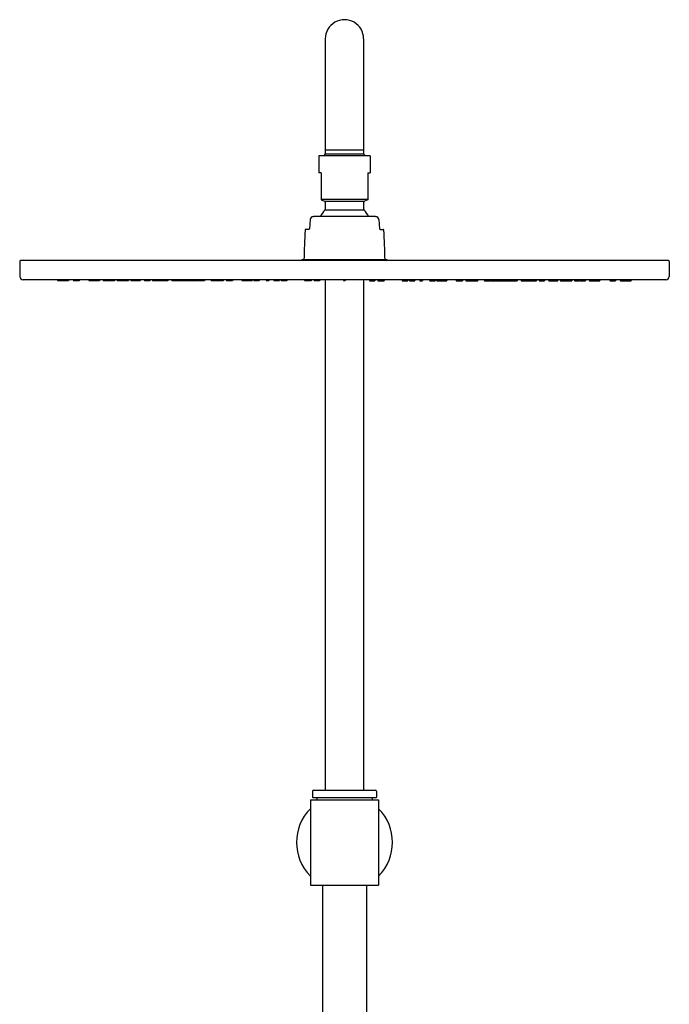
# Model space of a CAD drawing. Units: inches. Extents: x 6795.5 to 6810.5, y 125 to 181.
# Drawn here: x 6798.5 to 6810.5, y 162.8 to 181 of the extents above; entities that cross this region are included whole.
import ezdxf

# ---------------------------------------------------------------- set-up
doc = ezdxf.new("R2010")
doc.units = ezdxf.units.IN
doc.header["$LTSCALE"] = 0.64311
doc.header["$MEASUREMENT"] = 0
doc.layers.get('0').update_dxf_attribs({"color": 255, "linetype": 'CONTINUOUS'})

msp = doc.modelspace()

# ---------------------------------------------------------------- linework, layer by layer
for p, q in [((6804.141, 180.651), (6804.141, 178.525)), ((6804.849, 180.651), (6804.849, 178.525)), ((6804.968, 178.493), (6804.023, 178.493)), ((6804.023, 178.493), (6804.023, 178.178)), ((6804.141, 178.525), (6804.108, 178.493)), ((6804.141, 178.604), (6804.849, 178.604)), ((6804.141, 178.601), (6804.849, 178.601)), ((6804.141, 178.525), (6804.849, 178.525)), ((6804.183, 178.604), (6804.183, 178.601)), ((6804.807, 178.604), (6804.807, 178.601)), ((6804.849, 178.525), (6804.882, 178.493)), ((6804.968, 178.493), (6804.968, 178.178)), ((6804.062, 178.178), (6804.023, 178.178)), ((6804.062, 178.178), (6804.062, 177.677)), ((6804.928, 178.178), (6804.928, 177.677)), ((6804.928, 178.178), (6804.968, 178.178)), ((6804.062, 177.687), (6804.928, 177.687)), ((6804.062, 177.677), (6804.128, 177.653)), ((6804.128, 177.653), (6804.862, 177.653)), ((6804.141, 177.635), (6804.141, 177.507)), ((6804.849, 177.635), (6804.849, 177.507)), ((6804.928, 177.677), (6804.862, 177.653)), ((6805.07, 177.367), (6803.92, 177.367)), ((6804.135, 177.493), (6804.855, 177.493)), ((6803.862, 177.313), (6803.846, 177.141)), ((6805.129, 177.313), (6805.144, 177.141)), ((6803.835, 177.13), (6803.78, 177.13)), ((6805.156, 177.13), (6805.21, 177.13)), ((6798.497, 176.54), (6798.502, 176.259)), ((6810.477, 176.556), (6798.513, 176.556)), ((6803.696, 176.556), (6803.708, 176.567)), ((6805.283, 176.567), (6803.708, 176.567)), ((6805.294, 176.556), (6805.283, 176.567)), ((6810.493, 176.54), (6810.488, 176.259)), ((6810.429, 176.201), (6798.561, 176.201)), ((6799.196, 176.201), (6799.2, 176.181)), ((6799.4, 176.181), (6799.2, 176.181)), ((6799.286, 176.201), (6799.283, 176.181)), ((6799.294, 176.201), (6799.298, 176.181)), ((6799.404, 176.201), (6799.4, 176.181)), ((6799.489, 176.201), (6799.493, 176.181)), ((6799.593, 176.181), (6799.493, 176.181)), ((6799.58, 176.201), (6799.576, 176.181)), ((6799.597, 176.201), (6799.593, 176.181)), ((6799.777, 176.201), (6799.781, 176.181)), ((6799.971, 176.181), (6799.781, 176.181)), ((6799.867, 176.201), (6799.862, 176.181)), ((6799.891, 176.201), (6799.894, 176.181)), ((6799.957, 176.201), (6799.953, 176.181)), ((6799.975, 176.201), (6799.971, 176.181)), ((6800.038, 176.201), (6800.042, 176.181)), ((6800.142, 176.181), (6800.042, 176.181)), ((6800.146, 176.201), (6800.142, 176.181)), ((6800.152, 176.201), (6800.156, 176.181)), ((6800.246, 176.181), (6800.156, 176.181)), ((6800.239, 176.201), (6800.234, 176.181)), ((6800.25, 176.201), (6800.246, 176.181)), ((6800.295, 176.201), (6800.298, 176.181)), ((6800.508, 176.181), (6800.298, 176.181)), ((6800.398, 176.201), (6800.394, 176.181)), ((6800.4, 176.201), (6800.404, 176.181)), ((6800.426, 176.201), (6800.428, 176.181)), ((6800.492, 176.201), (6800.488, 176.181)), ((6800.511, 176.201), (6800.508, 176.181)), ((6800.552, 176.201), (6800.556, 176.181)), ((6800.723, 176.181), (6800.556, 176.181)), ((6800.608, 176.201), (6800.612, 176.181)), ((6800.691, 176.201), (6800.686, 176.181)), ((6800.727, 176.201), (6800.723, 176.181)), ((6800.799, 176.201), (6800.803, 176.181)), ((6800.899, 176.181), (6800.803, 176.181)), ((6800.903, 176.201), (6800.899, 176.181)), ((6800.948, 176.201), (6800.952, 176.181)), ((6801.232, 176.181), (6800.952, 176.181)), ((6801.034, 176.201), (6801.038, 176.181)), ((6801.035, 176.181), (6801.037, 176.189)), ((6801.122, 176.181), (6801.126, 176.201)), ((6801.136, 176.201), (6801.14, 176.181)), ((6801.214, 176.201), (6801.208, 176.181)), ((6801.235, 176.201), (6801.232, 176.181)), ((6801.304, 176.201), (6801.308, 176.181)), ((6801.798, 176.181), (6801.308, 176.181)), ((6801.394, 176.201), (6801.39, 176.181)), ((6801.408, 176.201), (6801.404, 176.181)), ((6801.504, 176.201), (6801.508, 176.181)), ((6801.588, 176.201), (6801.584, 176.181)), ((6801.644, 176.181), (6801.648, 176.201)), ((6801.649, 176.201), (6801.653, 176.181)), ((6801.802, 176.201), (6801.798, 176.181)), ((6801.809, 176.201), (6801.813, 176.181)), ((6801.91, 176.181), (6801.813, 176.181)), ((6801.9, 176.201), (6801.895, 176.181)), ((6801.914, 176.201), (6801.91, 176.181)), ((6802.03, 176.201), (6802.033, 176.181)), ((6802.254, 176.181), (6802.033, 176.181)), ((6802.126, 176.201), (6802.121, 176.181)), ((6802.177, 176.201), (6802.173, 176.181)), ((6802.257, 176.201), (6802.254, 176.181)), ((6802.314, 176.201), (6802.318, 176.181)), ((6802.43, 176.181), (6802.318, 176.181)), ((6802.368, 176.201), (6802.372, 176.181)), ((6802.434, 176.201), (6802.43, 176.181)), ((6802.6, 176.201), (6802.604, 176.181)), ((6802.79, 176.181), (6802.604, 176.181)), ((6802.664, 176.201), (6802.659, 176.181)), ((6802.71, 176.181), (6802.714, 176.201)), ((6802.714, 176.198), (6802.713, 176.181)), ((6802.794, 176.201), (6802.79, 176.181)), ((6802.819, 176.201), (6802.823, 176.181)), ((6802.921, 176.181), (6802.823, 176.181)), ((6802.925, 176.201), (6802.921, 176.181)), ((6803.049, 176.201), (6803.053, 176.181)), ((6803.101, 176.181), (6803.053, 176.181)), ((6803.105, 176.201), (6803.101, 176.181)), ((6803.191, 176.201), (6803.195, 176.181)), ((6803.294, 176.181), (6803.195, 176.181)), ((6803.206, 176.201), (6803.21, 176.181)), ((6803.259, 176.181), (6803.263, 176.201)), ((6803.264, 176.201), (6803.26, 176.188)), ((6803.298, 176.201), (6803.294, 176.181)), ((6803.325, 176.201), (6803.329, 176.181)), ((6803.429, 176.181), (6803.329, 176.181)), ((6803.433, 176.201), (6803.429, 176.181)), ((6803.756, 176.201), (6803.76, 176.181)), ((6803.878, 176.181), (6803.76, 176.181)), ((6803.799, 176.181), (6803.803, 176.201)), ((6803.802, 176.196), (6803.803, 176.181)), ((6803.831, 176.201), (6803.835, 176.181)), ((6803.882, 176.201), (6803.878, 176.181)), ((6803.933, 176.201), (6803.937, 176.181)), ((6804.031, 176.181), (6803.937, 176.181)), ((6804.035, 176.201), (6804.031, 176.181)), ((6804.141, 176.201), (6804.141, 166.773)), ((6804.476, 176.201), (6804.481, 176.181)), ((6804.509, 176.181), (6804.481, 176.181)), ((6804.514, 176.201), (6804.509, 176.181)), ((6804.849, 176.201), (6804.849, 166.773)), ((6804.956, 176.201), (6804.96, 176.181)), ((6804.96, 176.181), (6805.054, 176.181)), ((6805.058, 176.201), (6805.054, 176.181)), ((6805.108, 176.201), (6805.112, 176.181)), ((6805.112, 176.181), (6805.23, 176.181)), ((6805.159, 176.201), (6805.155, 176.181)), ((6805.189, 176.196), (6805.187, 176.181)), ((6805.192, 176.181), (6805.188, 176.201)), ((6805.234, 176.201), (6805.23, 176.181)), ((6805.557, 176.201), (6805.561, 176.181)), ((6805.561, 176.181), (6805.662, 176.181)), ((6805.666, 176.201), (6805.662, 176.181)), ((6805.693, 176.201), (6805.696, 176.181)), ((6805.696, 176.181), (6805.795, 176.181)), ((6805.727, 176.201), (6805.73, 176.188)), ((6805.732, 176.181), (6805.728, 176.201)), ((6805.784, 176.201), (6805.78, 176.181)), ((6805.799, 176.201), (6805.795, 176.181)), ((6805.885, 176.201), (6805.889, 176.181)), ((6805.889, 176.181), (6805.937, 176.181)), ((6805.941, 176.201), (6805.937, 176.181)), ((6806.065, 176.201), (6806.069, 176.181)), ((6806.069, 176.181), (6806.168, 176.181)), ((6806.171, 176.201), (6806.168, 176.181)), ((6806.196, 176.201), (6806.2, 176.181)), ((6806.2, 176.181), (6806.386, 176.181)), ((6806.28, 176.181), (6806.276, 176.201)), ((6806.277, 176.198), (6806.277, 176.181)), ((6806.326, 176.201), (6806.332, 176.181)), ((6806.39, 176.201), (6806.386, 176.181)), ((6806.556, 176.201), (6806.56, 176.181)), ((6806.56, 176.181), (6806.672, 176.181)), ((6806.622, 176.201), (6806.618, 176.181)), ((6806.676, 176.201), (6806.672, 176.181)), ((6806.733, 176.201), (6806.737, 176.181)), ((6806.737, 176.181), (6806.957, 176.181)), ((6806.814, 176.201), (6806.818, 176.181)), ((6806.864, 176.201), (6806.87, 176.181)), ((6806.961, 176.201), (6806.957, 176.181)), ((6807.077, 176.201), (6807.081, 176.181)), ((6807.081, 176.181), (6807.177, 176.181)), ((6807.091, 176.201), (6807.096, 176.181)), ((6807.181, 176.201), (6807.177, 176.181)), ((6807.188, 176.201), (6807.192, 176.181)), ((6807.192, 176.181), (6807.682, 176.181)), ((6807.342, 176.201), (6807.338, 176.181)), ((6807.346, 176.181), (6807.342, 176.201)), ((6807.402, 176.201), (6807.406, 176.181)), ((6807.486, 176.201), (6807.482, 176.181)), ((6807.582, 176.201), (6807.586, 176.181)), ((6807.596, 176.201), (6807.601, 176.181)), ((6807.686, 176.201), (6807.682, 176.181)), ((6807.755, 176.201), (6807.759, 176.181)), ((6807.759, 176.181), (6808.039, 176.181)), ((6807.777, 176.201), (6807.782, 176.181)), ((6807.854, 176.201), (6807.85, 176.181)), ((6807.868, 176.181), (6807.864, 176.201)), ((6807.956, 176.201), (6807.952, 176.181)), ((6807.955, 176.181), (6807.954, 176.189)), ((6808.042, 176.201), (6808.039, 176.181)), ((6808.087, 176.201), (6808.091, 176.181)), ((6808.091, 176.181), (6808.187, 176.181)), ((6808.191, 176.201), (6808.187, 176.181)), ((6808.264, 176.201), (6808.267, 176.181)), ((6808.267, 176.181), (6808.435, 176.181)), ((6808.299, 176.201), (6808.305, 176.181)), ((6808.382, 176.201), (6808.378, 176.181)), ((6808.439, 176.201), (6808.435, 176.181)), ((6808.479, 176.201), (6808.483, 176.181)), ((6808.483, 176.181), (6808.692, 176.181)), ((6808.499, 176.201), (6808.502, 176.181)), ((6808.564, 176.201), (6808.562, 176.181)), ((6808.59, 176.201), (6808.586, 176.181)), ((6808.592, 176.201), (6808.596, 176.181)), ((6808.696, 176.201), (6808.692, 176.181)), ((6808.74, 176.201), (6808.744, 176.181)), ((6808.744, 176.181), (6808.834, 176.181)), ((6808.751, 176.201), (6808.756, 176.181)), ((6808.838, 176.201), (6808.834, 176.181)), ((6808.844, 176.201), (6808.848, 176.181)), ((6808.848, 176.181), (6808.948, 176.181)), ((6808.952, 176.201), (6808.948, 176.181)), ((6809.015, 176.201), (6809.019, 176.181)), ((6809.019, 176.181), (6809.21, 176.181)), ((6809.034, 176.201), (6809.038, 176.181)), ((6809.099, 176.201), (6809.097, 176.181)), ((6809.124, 176.201), (6809.129, 176.181)), ((6809.214, 176.201), (6809.21, 176.181)), ((6809.394, 176.201), (6809.398, 176.181)), ((6809.398, 176.181), (6809.497, 176.181)), ((6809.41, 176.201), (6809.414, 176.181)), ((6809.501, 176.201), (6809.497, 176.181)), ((6809.586, 176.201), (6809.59, 176.181)), ((6809.59, 176.181), (6809.791, 176.181)), ((6809.696, 176.201), (6809.692, 176.181)), ((6809.704, 176.201), (6809.708, 176.181)), ((6809.795, 176.201), (6809.791, 176.181)), ((6803.905, 166.753), (6803.905, 166.643)), ((6803.913, 166.635), (6805.078, 166.635)), ((6803.924, 166.773), (6805.066, 166.773)), ((6803.983, 166.635), (6803.983, 166.596)), ((6805.007, 166.635), (6805.007, 166.596)), ((6805.086, 166.753), (6805.086, 166.643)), ((6803.865, 166.596), (6805.125, 166.596)), ((6803.865, 166.596), (6803.865, 165.021)), ((6805.125, 166.596), (6805.125, 165.021)), ((6803.865, 165.021), (6805.125, 165.021)), ((6804.09, 165.021), (6804.09, 160.165)), ((6804.901, 165.021), (6804.901, 161.238))]:
    msp.add_line(p, q)
for centre, radius, start, end in [((6804.495, 180.651), 0.354, 359.9986, 180), ((6804.121, 177.635), 0.0197, 0, 70), ((6804.869, 177.635), 0.0197, 110, 180), ((6803.92, 177.307), 0.0591, 90, 175), ((6804.495, 177.152), 0.496, 136.4854, 154.3622), ((6804.121, 177.507), 0.0197, 316.4854, 0), ((6804.869, 177.507), 0.0197, 180, 223.5146), ((6804.495, 177.152), 0.496, 25.6378, 43.5146), ((6805.07, 177.307), 0.0591, 5, 90), ((6815.906, 176.369), 12.161, 176.4626, 179.0651), ((6803.78, 177.119), 0.0118, 90, 176.4625), ((6803.835, 177.142), 0.0118, 270, 355), ((6805.156, 177.142), 0.0118, 185, 270), ((6805.21, 177.119), 0.0118, 3.5375, 90), ((6793.084, 176.369), 12.161, 0.9349, 3.5374), ((6798.514, 176.539), 0.0161, 91.2777, 179.7136), ((6810.477, 176.539), 0.0162, 0.8385, 88.1702), ((6798.561, 176.26), 0.0591, 181, 270), ((6810.429, 176.26), 0.0591, 270, 359), ((6803.924, 166.753), 0.0197, 90, 180), ((6803.913, 166.643), 0.0079, 180, 270), ((6805.066, 166.753), 0.0197, 0, 90), ((6805.078, 166.643), 0.0079, 270, 0), ((6804.495, 165.808), 0.886, 135.3254, 224.6746), ((6804.495, 165.808), 0.886, 315.3247, 44.6753)]:
    msp.add_arc(centre, radius, start, end)

doc.saveas('drawing.dxf')
